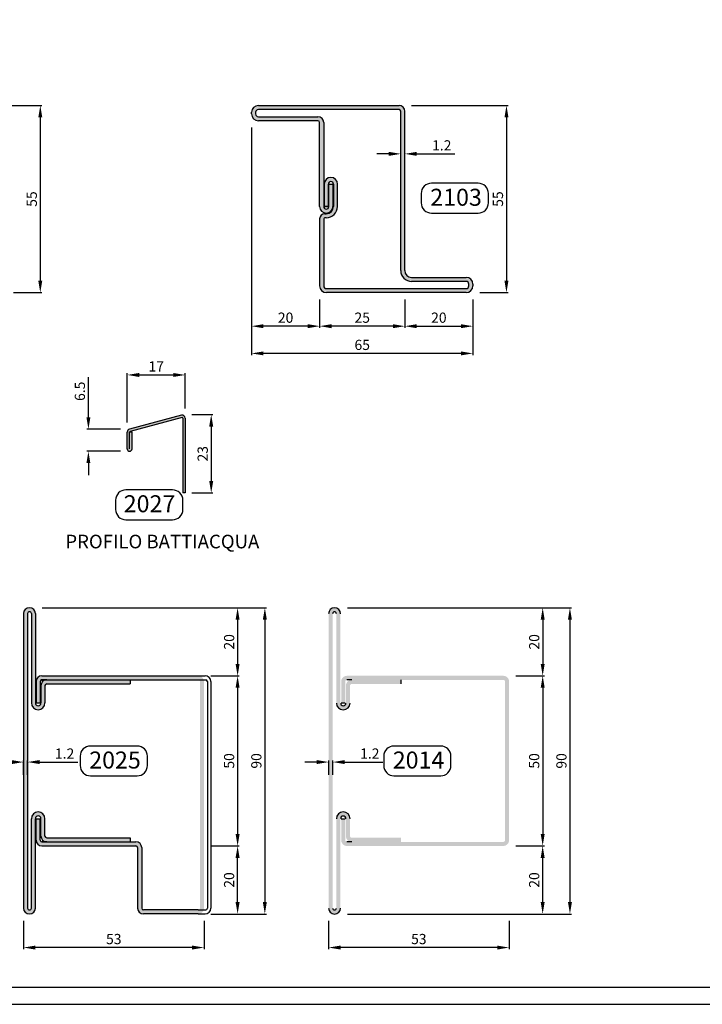
# Model space of a CAD drawing. Extents: x 321 to 2064, y 3142 to 3756.
# Drawn here: x 1438 to 1639, y 3152 to 3441 of the extents above; entities that cross this region are included whole.
import ezdxf

# ---------------------------------------------------------------- set-up
doc = ezdxf.new("R2010")
doc.units = 0
doc.layers.get('0').update_dxf_attribs({"linetype": 'CONTINUOUS'})
doc.layers.get('DEFPOINTS').update_dxf_attribs({"linetype": 'CONTINUOUS'})
doc.layers.add('CARTIGLIO', color=7, linetype='CONTINUOUS')
doc.layers.add('Quote', color=2, linetype='CONTINUOUS')
doc.styles.add('avant garde bk bt', font='txt')
doc.styles.add('AVANT_GARDE_BK_BT', font='txt')
doc.dimstyles.new('1a2', dxfattribs={"dimtxt": 4.5, "dimasz": 3.5, "dimexe": 0.5, "dimexo": 0, "dimgap": 1, "dimtad": 3, "dimdec": 1, "dimrnd": 0.5, "dimdsep": 46, "dimtxsty": 'avant garde bk bt', "dimcen": 1, "dimclrd": 2, "dimclre": 2, "dimclrt": 7, "dimadec": 0, "dimazin": 0, "dimtfac": 1, "dimtdec": 1, "dimtofl": 0, "dimtmove": 0, "dimatfit": 3, "dimfxl": 0, "dimtolj": 1, "dimtzin": 0, "dimlwd": -1, "dimarcsym": 0})

# ---------------------------------------------------------------- blocks, each defined once
blk = doc.blocks.new('p2025')
for p, q in [((204.37, 264), (204.37, 177.5)), ((205.57, 264), (205.57, 177.5)), ((206.67, 264), (206.67, 237.75)), ((207.87, 264), (207.87, 237.75)), ((208.07, 244.05), (208.07, 243.85)), ((208.07, 244.05), (208.07, 237.76)), ((208.07, 244.05), (208.07, 243.85)), ((208.07, 244.05), (208.07, 237.76)), ((209.27, 244.05), (209.27, 237.76)), ((209.27, 244.05), (209.27, 237.76)), ((210.67, 244.55), (209.47, 244.55)), ((209.77, 245.75), (255.67, 245.75)), ((209.77, 244.55), (255.67, 244.55)), ((211.17, 244.55), (209.77, 244.55)), ((211.17, 243.35), (235.67, 243.35)), ((235.67, 244.55), (235.67, 243.35)), ((255.67, 245.75), (257.67, 245.75)), ((255.67, 244.55), (256.87, 244.55)), ((256.87, 244.55), (257.87, 244.55)), ((258.37, 244.05), (258.37, 177.45)), ((259.37, 244.05), (259.37, 177.45)), ((209.47, 242.85), (209.47, 237.75)), ((210.67, 242.85), (210.67, 237.75)), ((208.07, 237.76), (209.27, 237.76)), ((208.07, 237.76), (209.27, 237.76)), ((206.67, 177.5), (206.67, 203.75)), ((207.87, 177.5), (207.87, 203.75)), ((208.07, 197.45), (208.07, 203.74)), ((208.07, 203.74), (209.27, 203.74)), ((209.27, 197.45), (209.27, 203.74)), ((209.47, 198.65), (209.47, 203.75)), ((210.67, 198.65), (210.67, 203.75)), ((208.07, 197.45), (208.07, 201.74)), ((209.27, 197.45), (209.27, 201.74)), ((208.07, 197.45), (208.07, 197.65)), ((208.07, 197.45), (208.07, 197.65)), ((210.67, 196.95), (209.77, 196.95)), ((209.77, 196.95), (237.37, 196.95)), ((211.17, 196.95), (209.77, 196.95)), ((211.17, 198.15), (235.67, 198.15)), ((235.67, 198.15), (235.67, 196.95)), ((209.77, 195.75), (237.37, 195.75)), ((237.87, 195.25), (237.87, 177.45)), ((239.07, 195.25), (239.07, 177.45)), ((255.67, 176.95), (239.57, 176.95)), ((255.67, 176.95), (256.87, 176.95)), ((256.87, 176.95), (257.87, 176.95)), ((255.67, 175.75), (239.57, 175.75)), ((255.67, 175.75), (257.67, 175.75))]:
    blk.add_line(p, q)
for centre, radius, start, end in [((206.12, 264), 1.75, 0, 180), ((206.12, 264), 0.55, 0, 180), ((209.77, 244.05), 1.7, 90, 180), ((209.77, 244.05), 1.7, 90, 180), ((209.77, 244.05), 0.5, 90, 180), ((209.77, 244.05), 0.5, 90, 180), ((211.17, 242.85), 1.7, 90, 180), ((211.17, 242.85), 0.5, 90, 180), ((257.67, 244.05), 1.7, 0, 90), ((257.87, 244.05), 0.5, 0, 90), ((208.67, 237.75), 2, 180, 0), ((208.67, 237.75), 0.8, 180, 0), ((208.67, 203.75), 2, 0, 180), ((208.67, 203.75), 0.8, 0, 180), ((209.77, 197.45), 1.7, 180, 270), ((209.77, 197.45), 0.5, 180, 270), ((209.77, 197.45), 0.5, 180, 270), ((211.17, 198.65), 1.7, 180, 270), ((211.17, 198.65), 0.5, 180, 270), ((237.37, 195.25), 1.7, 0, 90), ((237.37, 195.25), 0.5, 0, 90), ((206.12, 177.5), 1.75, 180, 0), ((206.12, 177.5), 0.55, 180, 0), ((239.57, 177.45), 1.7, 180, 270), ((239.57, 177.45), 0.5, 180, 270), ((257.67, 177.45), 1.7, 270, 0), ((257.87, 177.45), 0.5, 270, 0)]:
    blk.add_arc(centre, radius, start, end)
blk = doc.blocks.new('*D423')
at = {"layer": 'DEFPOINTS', "color": 0, "transparency": 16777216}
for p in [(1526.28, 3358.91), (1551.28, 3358.91), (1526.28, 3351.06)]:
    blk.add_point(p, dxfattribs=at)
at = {"layer": 'Quote', "color": 2, "lineweight": -2, "transparency": 16777216}
for p, q in [((1526.28, 3358.91), (1526.28, 3350.56)), ((1551.28, 3358.91), (1551.28, 3350.56))]:
    blk.add_line(p, q, dxfattribs=at)
at = {"layer": 'Quote', "color": 2, "transparency": 16777216}
blk.add_line((1547.78, 3351.06), (1529.78, 3351.06), dxfattribs=at)
for points in [[(1529.78, 3351.64), (1529.78, 3350.47), (1526.28, 3351.06)], [(1547.78, 3351.64), (1547.78, 3350.47), (1551.28, 3351.06)]]:
    blk.add_solid(points, dxfattribs=at)
at = {"layer": 'Quote', "color": 7, "transparency": 16777216, "insert": (1538.78, 3353.56), "char_height": 3, "attachment_point": 5, "style": 'avant garde bk bt'}
blk.add_mtext('\\A1;25', dxfattribs=at)
blk = doc.blocks.new('*D424')
at = {"layer": 'DEFPOINTS', "color": 0, "transparency": 16777216}
for p in [(1506.28, 3409.41), (1571.28, 3358.91), (1506.28, 3343.06)]:
    blk.add_point(p, dxfattribs=at)
at = {"layer": 'Quote', "color": 2, "lineweight": -2, "transparency": 16777216}
for p, q in [((1506.28, 3409.41), (1506.28, 3342.56)), ((1571.28, 3358.91), (1571.28, 3342.56))]:
    blk.add_line(p, q, dxfattribs=at)
at = {"layer": 'Quote', "color": 2, "transparency": 16777216}
blk.add_line((1567.78, 3343.06), (1509.78, 3343.06), dxfattribs=at)
for points in [[(1509.78, 3343.64), (1509.78, 3342.48), (1506.28, 3343.06)], [(1567.78, 3343.64), (1567.78, 3342.48), (1571.28, 3343.06)]]:
    blk.add_solid(points, dxfattribs=at)
at = {"layer": 'Quote', "color": 7, "transparency": 16777216, "insert": (1538.78, 3345.56), "char_height": 3, "attachment_point": 5, "style": 'avant garde bk bt'}
blk.add_mtext('\\A1;65', dxfattribs=at)
blk = doc.blocks.new('*D425')
at = {"layer": 'DEFPOINTS', "color": 0, "transparency": 16777216}
for p in [(1551.28, 3358.91), (1571.28, 3358.91), (1571.28, 3351.06)]:
    blk.add_point(p, dxfattribs=at)
at = {"layer": 'Quote', "color": 2, "lineweight": -2, "transparency": 16777216}
for p, q in [((1551.28, 3358.91), (1551.28, 3350.56)), ((1571.28, 3358.91), (1571.28, 3350.56))]:
    blk.add_line(p, q, dxfattribs=at)
at = {"layer": 'Quote', "color": 2, "transparency": 16777216}
blk.add_line((1554.78, 3351.06), (1567.78, 3351.06), dxfattribs=at)
for points in [[(1554.78, 3351.64), (1554.78, 3350.47), (1551.28, 3351.06)], [(1567.78, 3351.64), (1567.78, 3350.47), (1571.28, 3351.06)]]:
    blk.add_solid(points, dxfattribs=at)
at = {"layer": 'Quote', "color": 7, "transparency": 16777216, "insert": (1561.28, 3353.56), "char_height": 3, "attachment_point": 5, "style": 'avant garde bk bt'}
blk.add_mtext('\\A1;20', dxfattribs=at)
blk = doc.blocks.new('*D428')
at = {"layer": 'DEFPOINTS', "color": 0, "transparency": 16777216}
for p in [(1506.28, 3409.41), (1526.28, 3358.91), (1506.28, 3351.06)]:
    blk.add_point(p, dxfattribs=at)
at = {"layer": 'Quote', "color": 2, "lineweight": -2, "transparency": 16777216}
for p, q in [((1506.28, 3409.41), (1506.28, 3350.56)), ((1526.28, 3358.91), (1526.28, 3350.56))]:
    blk.add_line(p, q, dxfattribs=at)
at = {"layer": 'Quote', "color": 2, "transparency": 16777216}
blk.add_line((1522.78, 3351.06), (1509.78, 3351.06), dxfattribs=at)
for points in [[(1509.78, 3351.64), (1509.78, 3350.47), (1506.28, 3351.06)], [(1522.78, 3351.64), (1522.78, 3350.47), (1526.28, 3351.06)]]:
    blk.add_solid(points, dxfattribs=at)
at = {"layer": 'Quote', "color": 7, "transparency": 16777216, "insert": (1516.28, 3353.56), "char_height": 3, "attachment_point": 5, "style": 'avant garde bk bt'}
blk.add_mtext('\\A1;20', dxfattribs=at)
blk = doc.blocks.new('*D431')
at = {"layer": 'DEFPOINTS', "color": 0, "transparency": 16777216}
for p in [(1553.28, 3415.91), (1573.28, 3360.91), (1581.13, 3360.91)]:
    blk.add_point(p, dxfattribs=at)
at = {"layer": 'Quote', "color": 2, "lineweight": -2, "transparency": 16777216}
for p, q in [((1553.28, 3415.91), (1581.63, 3415.91)), ((1573.28, 3360.91), (1581.63, 3360.91))]:
    blk.add_line(p, q, dxfattribs=at)
at = {"layer": 'Quote', "color": 2, "transparency": 16777216}
blk.add_line((1581.13, 3412.41), (1581.13, 3364.41), dxfattribs=at)
for points in [[(1580.55, 3412.41), (1581.71, 3412.41), (1581.13, 3415.91)], [(1580.55, 3364.41), (1581.71, 3364.41), (1581.13, 3360.91)]]:
    blk.add_solid(points, dxfattribs=at)
at = {"layer": 'Quote', "color": 7, "transparency": 16777216, "insert": (1578.63, 3388.41), "char_height": 3, "attachment_point": 5, "rotation": 90, "style": 'avant garde bk bt'}
blk.add_mtext('\\A1;55', dxfattribs=at)
blk = doc.blocks.new('*D432')
at = {"layer": 'DEFPOINTS', "color": 0, "transparency": 16777216}
for p in [(1416.4, 3415.91), (1436.4, 3360.91), (1444.25, 3360.91)]:
    blk.add_point(p, dxfattribs=at)
at = {"layer": 'Quote', "color": 2, "lineweight": -2, "transparency": 16777216}
for p, q in [((1416.4, 3415.91), (1444.75, 3415.91)), ((1436.4, 3360.91), (1444.75, 3360.91))]:
    blk.add_line(p, q, dxfattribs=at)
at = {"layer": 'Quote', "color": 2, "transparency": 16777216}
blk.add_line((1444.25, 3412.41), (1444.25, 3364.41), dxfattribs=at)
for points in [[(1443.67, 3412.41), (1444.84, 3412.41), (1444.25, 3415.91)], [(1443.67, 3364.41), (1444.84, 3364.41), (1444.25, 3360.91)]]:
    blk.add_solid(points, dxfattribs=at)
at = {"layer": 'Quote', "color": 7, "transparency": 16777216, "insert": (1441.75, 3388.41), "char_height": 3, "attachment_point": 5, "rotation": 90, "style": 'avant garde bk bt'}
blk.add_mtext('\\A1;55', dxfattribs=at)
blk = doc.blocks.new('*D444')
at = {"layer": 'DEFPOINTS', "color": 0, "transparency": 16777216}
for p in [(1439.33, 3176.33), (1492.33, 3176.33), (1439.33, 3168.48)]:
    blk.add_point(p, dxfattribs=at)
at = {"layer": 'Quote', "color": 2, "lineweight": -2, "transparency": 16777216}
for p, q in [((1439.33, 3176.33), (1439.33, 3167.98)), ((1492.33, 3176.33), (1492.33, 3167.98))]:
    blk.add_line(p, q, dxfattribs=at)
at = {"layer": 'Quote', "color": 2, "transparency": 16777216}
blk.add_line((1488.83, 3168.48), (1442.83, 3168.48), dxfattribs=at)
for points in [[(1442.83, 3169.06), (1442.83, 3167.89), (1439.33, 3168.48)], [(1488.83, 3169.06), (1488.83, 3167.89), (1492.33, 3168.48)]]:
    blk.add_solid(points, dxfattribs=at)
at = {"layer": 'Quote', "color": 7, "transparency": 16777216, "insert": (1465.83, 3170.98), "char_height": 3, "attachment_point": 5, "style": 'avant garde bk bt'}
blk.add_mtext('\\A1;53', dxfattribs=at)
blk = doc.blocks.new('*D445')
at = {"layer": 'DEFPOINTS', "color": 0, "transparency": 16777216}
for p in [(1528.91, 3176.33), (1581.91, 3176.33), (1528.91, 3168.48)]:
    blk.add_point(p, dxfattribs=at)
at = {"layer": 'Quote', "color": 2, "lineweight": -2, "transparency": 16777216}
for p, q in [((1528.91, 3176.33), (1528.91, 3167.98)), ((1581.91, 3176.33), (1581.91, 3167.98))]:
    blk.add_line(p, q, dxfattribs=at)
at = {"layer": 'Quote', "color": 2, "transparency": 16777216}
blk.add_line((1578.41, 3168.48), (1532.41, 3168.48), dxfattribs=at)
for points in [[(1532.41, 3169.06), (1532.41, 3167.89), (1528.91, 3168.48)], [(1578.41, 3169.06), (1578.41, 3167.89), (1581.91, 3168.48)]]:
    blk.add_solid(points, dxfattribs=at)
at = {"layer": 'Quote', "color": 7, "transparency": 16777216, "insert": (1555.41, 3170.98), "char_height": 3, "attachment_point": 5, "style": 'avant garde bk bt'}
blk.add_mtext('\\A1;53', dxfattribs=at)
blk = doc.blocks.new('*D452')
at = {"layer": 'DEFPOINTS', "color": 0, "transparency": 16777216}
for p in [(1444.83, 3268.3), (1494.33, 3178.33), (1510.19, 3178.33)]:
    blk.add_point(p, dxfattribs=at)
at = {"layer": 'Quote', "color": 2, "lineweight": -2, "transparency": 16777216}
for p, q in [((1444.83, 3268.3), (1510.69, 3268.3)), ((1494.33, 3178.33), (1510.69, 3178.33))]:
    blk.add_line(p, q, dxfattribs=at)
at = {"layer": 'Quote', "color": 2, "transparency": 16777216}
blk.add_line((1510.19, 3264.8), (1510.19, 3181.83), dxfattribs=at)
for points in [[(1509.6, 3264.8), (1510.77, 3264.8), (1510.19, 3268.3)], [(1509.6, 3181.83), (1510.77, 3181.83), (1510.19, 3178.33)]]:
    blk.add_solid(points, dxfattribs=at)
at = {"layer": 'Quote', "color": 7, "transparency": 16777216, "insert": (1507.69, 3223.32), "char_height": 3, "attachment_point": 5, "rotation": 90, "style": 'avant garde bk bt'}
blk.add_mtext('\\A1;90', dxfattribs=at)
blk = doc.blocks.new('*D453')
at = {"layer": 'DEFPOINTS', "color": 0, "transparency": 16777216}
for p in [(1494.33, 3198.33), (1502.19, 3198.33), (1494.33, 3178.33)]:
    blk.add_point(p, dxfattribs=at)
at = {"layer": 'Quote', "color": 2, "lineweight": -2, "transparency": 16777216}
for p, q in [((1494.33, 3198.33), (1502.69, 3198.33)), ((1494.33, 3178.33), (1502.69, 3178.33))]:
    blk.add_line(p, q, dxfattribs=at)
at = {"layer": 'Quote', "color": 2, "transparency": 16777216}
blk.add_line((1502.19, 3181.83), (1502.19, 3194.83), dxfattribs=at)
for points in [[(1501.6, 3194.83), (1502.77, 3194.83), (1502.19, 3198.33)], [(1501.6, 3181.83), (1502.77, 3181.83), (1502.19, 3178.33)]]:
    blk.add_solid(points, dxfattribs=at)
at = {"layer": 'Quote', "color": 7, "transparency": 16777216, "insert": (1499.69, 3188.33), "char_height": 3, "attachment_point": 5, "rotation": 90, "style": 'avant garde bk bt'}
blk.add_mtext('\\A1;20', dxfattribs=at)
blk = doc.blocks.new('*D454')
at = {"layer": 'DEFPOINTS', "color": 0, "transparency": 16777216}
for p in [(1494.33, 3268.3), (1494.33, 3248.3), (1502.19, 3248.3)]:
    blk.add_point(p, dxfattribs=at)
at = {"layer": 'Quote', "color": 2, "lineweight": -2, "transparency": 16777216}
for p, q in [((1494.33, 3268.3), (1502.69, 3268.3)), ((1494.33, 3248.3), (1502.69, 3248.3))]:
    blk.add_line(p, q, dxfattribs=at)
at = {"layer": 'Quote', "color": 2, "transparency": 16777216}
blk.add_line((1502.19, 3264.8), (1502.19, 3251.8), dxfattribs=at)
for points in [[(1501.6, 3264.8), (1502.77, 3264.8), (1502.19, 3268.3)], [(1501.6, 3251.8), (1502.77, 3251.8), (1502.19, 3248.3)]]:
    blk.add_solid(points, dxfattribs=at)
at = {"layer": 'Quote', "color": 7, "transparency": 16777216, "insert": (1499.69, 3258.3), "char_height": 3, "attachment_point": 5, "rotation": 90, "style": 'avant garde bk bt'}
blk.add_mtext('\\A1;20', dxfattribs=at)
blk = doc.blocks.new('*D455')
at = {"layer": 'DEFPOINTS', "color": 0, "transparency": 16777216}
for p in [(1494.33, 3248.3), (1494.33, 3198.33), (1502.19, 3198.33)]:
    blk.add_point(p, dxfattribs=at)
at = {"layer": 'Quote', "color": 2, "lineweight": -2, "transparency": 16777216}
for p, q in [((1494.33, 3248.3), (1502.69, 3248.3)), ((1494.33, 3198.33), (1502.69, 3198.33))]:
    blk.add_line(p, q, dxfattribs=at)
at = {"layer": 'Quote', "color": 2, "transparency": 16777216}
blk.add_line((1502.19, 3244.8), (1502.19, 3201.83), dxfattribs=at)
for points in [[(1501.6, 3244.8), (1502.77, 3244.8), (1502.19, 3248.3)], [(1501.6, 3201.83), (1502.77, 3201.83), (1502.19, 3198.33)]]:
    blk.add_solid(points, dxfattribs=at)
at = {"layer": 'Quote', "color": 7, "transparency": 16777216, "insert": (1499.69, 3223.32), "char_height": 3, "attachment_point": 5, "rotation": 90, "style": 'avant garde bk bt'}
blk.add_mtext('\\A1;50', dxfattribs=at)
blk = doc.blocks.new('*D456')
at = {"layer": 'DEFPOINTS', "color": 0, "transparency": 16777216}
for p in [(1534.41, 3268.3), (1534.41, 3178.33), (1599.77, 3178.33)]:
    blk.add_point(p, dxfattribs=at)
at = {"layer": 'Quote', "color": 2, "lineweight": -2, "transparency": 16777216}
for p, q in [((1534.41, 3268.3), (1600.27, 3268.3)), ((1534.41, 3178.33), (1600.27, 3178.33))]:
    blk.add_line(p, q, dxfattribs=at)
at = {"layer": 'Quote', "color": 2, "transparency": 16777216}
blk.add_line((1599.77, 3264.8), (1599.77, 3181.83), dxfattribs=at)
for points in [[(1599.19, 3264.8), (1600.35, 3264.8), (1599.77, 3268.3)], [(1599.19, 3181.83), (1600.35, 3181.83), (1599.77, 3178.33)]]:
    blk.add_solid(points, dxfattribs=at)
at = {"layer": 'Quote', "color": 7, "transparency": 16777216, "insert": (1597.27, 3223.32), "char_height": 3, "attachment_point": 5, "rotation": 90, "style": 'avant garde bk bt'}
blk.add_mtext('\\A1;90', dxfattribs=at)
blk = doc.blocks.new('*D457')
at = {"layer": 'DEFPOINTS', "color": 0, "transparency": 16777216}
for p in [(1583.91, 3198.33), (1591.77, 3198.33), (1583.91, 3178.33)]:
    blk.add_point(p, dxfattribs=at)
at = {"layer": 'Quote', "color": 2, "lineweight": -2, "transparency": 16777216}
for p, q in [((1583.91, 3198.33), (1592.27, 3198.33)), ((1583.91, 3178.33), (1592.27, 3178.33))]:
    blk.add_line(p, q, dxfattribs=at)
at = {"layer": 'Quote', "color": 2, "transparency": 16777216}
blk.add_line((1591.77, 3181.83), (1591.77, 3194.83), dxfattribs=at)
for points in [[(1591.19, 3194.83), (1592.35, 3194.83), (1591.77, 3198.33)], [(1591.19, 3181.83), (1592.35, 3181.83), (1591.77, 3178.33)]]:
    blk.add_solid(points, dxfattribs=at)
at = {"layer": 'Quote', "color": 7, "transparency": 16777216, "insert": (1589.27, 3188.33), "char_height": 3, "attachment_point": 5, "rotation": 90, "style": 'avant garde bk bt'}
blk.add_mtext('\\A1;20', dxfattribs=at)
blk = doc.blocks.new('*D458')
at = {"layer": 'DEFPOINTS', "color": 0, "transparency": 16777216}
for p in [(1583.91, 3268.3), (1583.91, 3248.3), (1591.77, 3248.3)]:
    blk.add_point(p, dxfattribs=at)
at = {"layer": 'Quote', "color": 2, "lineweight": -2, "transparency": 16777216}
for p, q in [((1583.91, 3268.3), (1592.27, 3268.3)), ((1583.91, 3248.3), (1592.27, 3248.3))]:
    blk.add_line(p, q, dxfattribs=at)
at = {"layer": 'Quote', "color": 2, "transparency": 16777216}
blk.add_line((1591.77, 3264.8), (1591.77, 3251.8), dxfattribs=at)
for points in [[(1591.19, 3264.8), (1592.35, 3264.8), (1591.77, 3268.3)], [(1591.19, 3251.8), (1592.35, 3251.8), (1591.77, 3248.3)]]:
    blk.add_solid(points, dxfattribs=at)
at = {"layer": 'Quote', "color": 7, "transparency": 16777216, "insert": (1589.27, 3258.3), "char_height": 3, "attachment_point": 5, "rotation": 90, "style": 'avant garde bk bt'}
blk.add_mtext('\\A1;20', dxfattribs=at)
blk = doc.blocks.new('*D459')
at = {"layer": 'DEFPOINTS', "color": 0, "transparency": 16777216}
for p in [(1583.91, 3248.3), (1583.91, 3198.33), (1591.77, 3198.33)]:
    blk.add_point(p, dxfattribs=at)
at = {"layer": 'Quote', "color": 2, "lineweight": -2, "transparency": 16777216}
for p, q in [((1583.91, 3248.3), (1592.27, 3248.3)), ((1583.91, 3198.33), (1592.27, 3198.33))]:
    blk.add_line(p, q, dxfattribs=at)
at = {"layer": 'Quote', "color": 2, "transparency": 16777216}
blk.add_line((1591.77, 3244.8), (1591.77, 3201.83), dxfattribs=at)
for points in [[(1591.19, 3244.8), (1592.35, 3244.8), (1591.77, 3248.3)], [(1591.19, 3201.83), (1592.35, 3201.83), (1591.77, 3198.33)]]:
    blk.add_solid(points, dxfattribs=at)
at = {"layer": 'Quote', "color": 7, "transparency": 16777216, "insert": (1589.27, 3223.32), "char_height": 3, "attachment_point": 5, "rotation": 90, "style": 'avant garde bk bt'}
blk.add_mtext('\\A1;50', dxfattribs=at)
blk = doc.blocks.new('A$C5D1B21C8')
at = {"linetype": 'Continuous'}
for p, q in [((7.95, 11.41), (0.32, 9.37)), ((8.04, 11.07), (0.41, 9.03)), ((8.15, 10.99), (8.15, 0)), ((8.5, 10.99), (8.5, 0)), ((0, 6.45), (0, 8.95)), ((0.35, 6.48), (0.35, 8.95)), ((0.7, 8.92), (0.35, 8.92)), ((0.7, 6.48), (0.7, 8.92)), ((0.32, 6.13), (0.32, 6.13)), ((8.5, 0), (8.15, 0))]:
    blk.add_line(p, q, dxfattribs=at)
for centre, radius, start, end in [((8.06, 10.99), 0.438, 0, 105), ((8.06, 10.99), 0.0875, 0, 105), ((0.44, 8.95), 0.438, 105, 180), ((0.44, 8.95), 0.0875, 105, 180)]:
    blk.add_arc(centre, radius, start, end, dxfattribs=at)
blk.add_arc((0.35, 6.48), 0.35, 180, 0)
blk = doc.blocks.new('*D460')
at = {"layer": 'DEFPOINTS', "color": 0, "transparency": 16777216}
for p in [(1486.79, 3336.73), (1486.79, 3326.88), (1469.79, 3322.79)]:
    blk.add_point(p, dxfattribs=at)
at = {"layer": 'Quote', "color": 2, "lineweight": -2, "transparency": 16777216}
for p, q in [((1469.79, 3322.79), (1469.79, 3337.23)), ((1486.79, 3326.88), (1486.79, 3337.23))]:
    blk.add_line(p, q, dxfattribs=at)
at = {"layer": 'Quote', "color": 2, "transparency": 16777216}
blk.add_line((1473.29, 3336.73), (1483.29, 3336.73), dxfattribs=at)
for points in [[(1473.29, 3337.31), (1473.29, 3336.14), (1469.79, 3336.73)], [(1483.29, 3337.31), (1483.29, 3336.14), (1486.79, 3336.73)]]:
    blk.add_solid(points, dxfattribs=at)
at = {"layer": 'Quote', "color": 7, "transparency": 16777216, "insert": (1478.29, 3339.23), "char_height": 3, "attachment_point": 5, "style": 'avant garde bk bt'}
blk.add_mtext('\\A1;17', dxfattribs=at)
blk = doc.blocks.new('*D461')
at = {"layer": 'DEFPOINTS', "color": 0, "transparency": 16777216}
for p in [(1458.38, 3320.79), (1467.79, 3320.79), (1467.79, 3314.31)]:
    blk.add_point(p, dxfattribs=at)
at = {"layer": 'Quote', "color": 2, "transparency": 16777216}
for p, q in [((1458.38, 3324.29), (1458.38, 3336.08)), ((1458.38, 3310.81), (1458.38, 3307.31))]:
    blk.add_line(p, q, dxfattribs=at)
at = {"layer": 'Quote', "color": 2, "lineweight": -2, "transparency": 16777216}
for p, q in [((1467.79, 3320.79), (1457.88, 3320.79)), ((1467.79, 3314.31), (1457.88, 3314.31))]:
    blk.add_line(p, q, dxfattribs=at)
at = {"layer": 'Quote', "color": 2, "transparency": 16777216}
for points in [[(1457.8, 3324.29), (1458.96, 3324.29), (1458.38, 3320.79)], [(1457.8, 3310.81), (1458.96, 3310.81), (1458.38, 3314.31)]]:
    blk.add_solid(points, dxfattribs=at)
at = {"layer": 'Quote', "color": 7, "transparency": 16777216, "insert": (1455.88, 3331.93), "char_height": 3, "attachment_point": 5, "rotation": 90, "style": 'avant garde bk bt'}
blk.add_mtext('\\A1;6.5', dxfattribs=at)
blk = doc.blocks.new('*D462')
at = {"layer": 'DEFPOINTS', "color": 0, "transparency": 16777216}
for p in [(1488.79, 3325.08), (1488.79, 3302.05), (1494.44, 3302.05)]:
    blk.add_point(p, dxfattribs=at)
at = {"layer": 'Quote', "color": 2, "lineweight": -2, "transparency": 16777216}
for p, q in [((1488.79, 3325.08), (1494.94, 3325.08)), ((1488.79, 3302.05), (1494.94, 3302.05))]:
    blk.add_line(p, q, dxfattribs=at)
at = {"layer": 'Quote', "color": 2, "transparency": 16777216}
blk.add_line((1494.44, 3321.58), (1494.44, 3305.55), dxfattribs=at)
for points in [[(1493.85, 3321.58), (1495.02, 3321.58), (1494.44, 3325.08)], [(1493.85, 3305.55), (1495.02, 3305.55), (1494.44, 3302.05)]]:
    blk.add_solid(points, dxfattribs=at)
at = {"layer": 'Quote', "color": 7, "transparency": 16777216, "insert": (1491.94, 3313.57), "char_height": 3, "attachment_point": 5, "rotation": 90, "style": 'avant garde bk bt'}
blk.add_mtext('\\A1;23', dxfattribs=at)
blk = doc.blocks.new('*D474')
at = {"layer": 'DEFPOINTS', "color": 0, "transparency": 16777216}
for p in [(1551.28, 3401.69), (1550.08, 3397.98), (1551.28, 3397.98)]:
    blk.add_point(p, dxfattribs=at)
at = {"layer": 'Quote', "color": 2, "transparency": 16777216}
for p, q in [((1546.58, 3401.69), (1543.08, 3401.69)), ((1554.78, 3401.69), (1565.99, 3401.69))]:
    blk.add_line(p, q, dxfattribs=at)
at = {"layer": 'Quote', "color": 2, "lineweight": -2, "transparency": 16777216}
for p, q in [((1550.08, 3397.98), (1550.08, 3402.19)), ((1551.28, 3397.98), (1551.28, 3402.19))]:
    blk.add_line(p, q, dxfattribs=at)
at = {"layer": 'Quote', "color": 2, "transparency": 16777216}
for points in [[(1546.58, 3402.28), (1546.58, 3401.11), (1550.08, 3401.69)], [(1554.78, 3402.28), (1554.78, 3401.11), (1551.28, 3401.69)]]:
    blk.add_solid(points, dxfattribs=at)
at = {"layer": 'Quote', "color": 7, "transparency": 16777216, "insert": (1562.13, 3404.19), "char_height": 3, "attachment_point": 5, "style": 'avant garde bk bt'}
blk.add_mtext('\\A1;1.2', dxfattribs=at)
blk = doc.blocks.new('*D477')
at = {"layer": 'DEFPOINTS', "color": 0, "transparency": 16777216}
for p in [(1440.53, 3222.98), (1439.33, 3219.26), (1440.53, 3219.26)]:
    blk.add_point(p, dxfattribs=at)
at = {"layer": 'Quote', "color": 2, "transparency": 16777216}
for p, q in [((1435.83, 3222.98), (1432.33, 3222.98)), ((1444.03, 3222.98), (1455.25, 3222.98))]:
    blk.add_line(p, q, dxfattribs=at)
at = {"layer": 'Quote', "color": 2, "lineweight": -2, "transparency": 16777216}
for p, q in [((1439.33, 3219.26), (1439.33, 3223.48)), ((1440.53, 3219.26), (1440.53, 3223.48))]:
    blk.add_line(p, q, dxfattribs=at)
at = {"layer": 'Quote', "color": 2, "transparency": 16777216}
for points in [[(1435.83, 3223.56), (1435.83, 3222.4), (1439.33, 3222.98)], [(1444.03, 3223.56), (1444.03, 3222.4), (1440.53, 3222.98)]]:
    blk.add_solid(points, dxfattribs=at)
at = {"layer": 'Quote', "color": 7, "transparency": 16777216, "insert": (1451.39, 3225.48), "char_height": 3, "attachment_point": 5, "style": 'avant garde bk bt'}
blk.add_mtext('\\A1;1.2', dxfattribs=at)
blk = doc.blocks.new('*D478')
at = {"layer": 'DEFPOINTS', "color": 0, "transparency": 16777216}
for p in [(1530.15, 3222.98), (1528.95, 3219.26), (1530.15, 3219.26)]:
    blk.add_point(p, dxfattribs=at)
at = {"layer": 'Quote', "color": 2, "transparency": 16777216}
for p, q in [((1525.45, 3222.98), (1521.95, 3222.98)), ((1533.65, 3222.98), (1544.86, 3222.98))]:
    blk.add_line(p, q, dxfattribs=at)
at = {"layer": 'Quote', "color": 2, "lineweight": -2, "transparency": 16777216}
for p, q in [((1528.95, 3219.26), (1528.95, 3223.48)), ((1530.15, 3219.26), (1530.15, 3223.48))]:
    blk.add_line(p, q, dxfattribs=at)
at = {"layer": 'Quote', "color": 2, "transparency": 16777216}
for points in [[(1525.45, 3223.56), (1525.45, 3222.4), (1528.95, 3222.98)], [(1533.65, 3223.56), (1533.65, 3222.4), (1530.15, 3222.98)]]:
    blk.add_solid(points, dxfattribs=at)
at = {"layer": 'Quote', "color": 7, "transparency": 16777216, "insert": (1541, 3225.48), "char_height": 3, "attachment_point": 5, "style": 'avant garde bk bt'}
blk.add_mtext('\\A1;1.2', dxfattribs=at)

msp = doc.modelspace()

# ---------------------------------------------------------------- hatches: boundary and pattern name
at = {"linetype": 'Continuous', "ltscale": 0.5}
for points in [[(1549.58, 3414.71, -0.414214), (1550.08, 3414.21), (1550.08, 3367.41, 0.414214), (1553.28, 3364.21), (1569.28, 3364.21, -0.414214), (1570.08, 3363.41), (1570.08, 3362.91, -0.414214), (1569.28, 3362.11), (1528.28, 3362.11, -0.414214), (1527.48, 3362.91), (1527.48, 3382.61, -0.414214), (1527.78, 3382.91), (1528.23, 3382.91, 0.414214), (1531.53, 3386.21), (1531.53, 3392.81, 1), (1527.63, 3392.81), (1527.63, 3386.21), (1528.83, 3386.21), (1528.83, 3392.81, -1), (1530.33, 3392.81), (1530.33, 3386.21, -0.414214), (1528.23, 3384.11), (1527.78, 3384.11, 0.414214), (1526.28, 3382.61), (1526.28, 3362.91, 0.414214), (1528.28, 3360.91), (1569.28, 3360.91, 0.414214), (1571.28, 3362.91), (1571.28, 3363.41, 0.414214), (1569.28, 3365.41), (1553.28, 3365.41, -0.414214), (1551.28, 3367.41), (1551.28, 3414.21, 0.414214), (1549.58, 3415.91), (1508.28, 3415.91, 0.414214), (1506.28, 3413.91), (1506.28, 3413.41, 0.414214), (1508.28, 3411.41), (1525.78, 3411.41, -0.414214), (1526.28, 3410.91), (1526.28, 3386.21, 1), (1530.18, 3386.21), (1530.18, 3392.81), (1528.98, 3392.81), (1528.98, 3386.21, -1), (1527.48, 3386.21), (1527.48, 3410.91, 0.414214), (1525.78, 3412.61), (1508.28, 3412.61, -0.414214), (1507.48, 3413.41), (1507.48, 3413.91, -0.414214), (1508.28, 3414.71)], [(1535.2, 3245.43, -0.414214), (1535.7, 3245.93), (1550.2, 3245.93), (1550.2, 3247.13), (1535.7, 3247.13, 0.414214), (1534, 3245.43), (1534, 3240.33, -1), (1532.4, 3240.33), (1532.4, 3266.58, 1), (1528.9, 3266.58), (1528.9, 3180.08, 1), (1532.4, 3180.08), (1532.4, 3206.33, -1), (1534, 3206.33), (1534, 3201.23, 0.414214), (1535.7, 3199.53), (1550.2, 3199.53), (1550.2, 3200.73), (1535.7, 3200.73, -0.414214), (1535.2, 3201.23), (1535.2, 3206.33, 1), (1531.2, 3206.33), (1531.2, 3180.08, -1), (1530.1, 3180.08), (1530.1, 3266.58, -1), (1531.2, 3266.58), (1531.2, 3240.33, 1), (1535.2, 3240.33)], [(1580.2, 3247.13, -0.414214), (1580.7, 3246.63), (1580.7, 3200.03, -0.414214), (1580.2, 3199.53), (1534.3, 3199.53, -0.414214), (1533.8, 3200.03), (1533.8, 3206.32), (1532.6, 3206.32), (1532.6, 3200.03, 0.414214), (1534.3, 3198.33), (1580.2, 3198.33, 0.414214), (1581.9, 3200.03), (1581.9, 3246.63, 0.414214), (1580.2, 3248.33), (1534.3, 3248.33, 0.414214), (1532.6, 3246.63), (1532.6, 3240.34), (1533.8, 3240.34), (1533.8, 3246.63, -0.414214), (1534.3, 3247.13), (1538.45, 3247.13)]]:
    msp.add_hatch(color=256, dxfattribs=at).paths.add_polyline_path(points, flags=0)
msp.add_hatch(color=256).paths.add_polyline_path([(1485.87, 3324.2, -0.493145), (1486.09, 3324.03), (1486.09, 3302.05), (1486.79, 3302.05), (1486.79, 3324.03, 0.493145), (1485.69, 3324.88), (1470.44, 3320.79, 0.339454), (1469.79, 3319.95), (1469.79, 3315.01, 1), (1471.19, 3315.01), (1471.19, 3319.88), (1470.49, 3319.88), (1470.49, 3319.95, -0.339454), (1470.62, 3320.12)])
h = msp.add_hatch(color=256)
h.paths.add_polyline_path([(1490.63, 3248.33), (1444.73, 3248.33, 0.414214), (1443.03, 3246.63), (1443.03, 3246.43), (1443.03, 3240.34), (1444.23, 3240.34), (1444.23, 3246.63, -0.414214), (1444.73, 3247.13), (1445.63, 3247.13), (1490.63, 3247.13, -0.414214), (1491.13, 3246.63), (1491.13, 3180.03, -0.414214), (1490.63, 3179.53), (1474.53, 3179.53, -0.414214), (1474.03, 3180.03), (1474.03, 3197.83, 0.414214), (1472.33, 3199.53), (1444.73, 3199.53, -0.414214), (1444.23, 3200.03), (1444.23, 3204.32), (1444.23, 3206.32), (1443.03, 3206.32), (1443.03, 3200.03, 0.414214), (1444.73, 3198.33), (1472.33, 3198.33, -0.414214), (1472.83, 3197.83), (1472.83, 3180.03, 0.414214), (1474.53, 3178.33), (1490.63, 3178.33, 0.414214), (1492.33, 3180.03), (1492.33, 3246.63, 0.414214)])
h.paths.add_polyline_path([(1470.63, 3247.13), (1446.13, 3247.13, 0.414214), (1444.43, 3245.43), (1444.43, 3240.33, -1), (1442.83, 3240.33), (1442.83, 3266.58, 1), (1439.33, 3266.58), (1439.33, 3180.08, 1), (1442.83, 3180.08), (1442.83, 3206.33, -1), (1444.43, 3206.33), (1444.43, 3201.23, 0.414214), (1446.13, 3199.53), (1470.63, 3199.53), (1470.63, 3200.73), (1446.13, 3200.73, -0.414214), (1445.63, 3201.23), (1445.63, 3206.33, 1), (1441.63, 3206.33), (1441.63, 3180.08, -1), (1440.53, 3180.08), (1440.53, 3266.58, -1), (1441.63, 3266.58), (1441.63, 3240.33, 1), (1445.63, 3240.33), (1445.63, 3245.43, -0.414214), (1446.13, 3245.93), (1470.63, 3245.93)])

# ---------------------------------------------------------------- linework, layer by layer
for p, q in [((1506.28, 3413.41), (1506.28, 3413.91)), ((1507.48, 3413.91), (1507.48, 3413.41)), ((1508.28, 3415.91), (1549.58, 3415.91)), ((1549.58, 3414.71), (1508.28, 3414.71)), ((1550.08, 3367.41), (1550.08, 3414.21)), ((1551.28, 3367.41), (1551.28, 3414.21)), ((1508.28, 3412.61), (1525.78, 3412.61)), ((1525.78, 3411.41), (1508.28, 3411.41)), ((1526.28, 3392.81), (1526.28, 3410.91)), ((1527.48, 3410.91), (1527.48, 3392.81)), ((1526.28, 3386.21), (1526.28, 3392.81)), ((1527.48, 3392.81), (1527.48, 3386.21)), ((1527.63, 3392.81), (1527.63, 3386.21)), ((1528.83, 3386.21), (1528.83, 3392.81)), ((1528.98, 3392.81), (1530.18, 3392.81)), ((1528.98, 3386.21), (1528.98, 3392.81)), ((1530.18, 3392.81), (1530.18, 3386.21)), ((1530.33, 3392.81), (1530.33, 3386.21)), ((1531.53, 3386.21), (1531.53, 3392.81)), ((1528.98, 3386.21), (1527.48, 3386.21)), ((1527.63, 3386.21), (1528.83, 3386.21)), ((1526.28, 3382.61), (1526.28, 3362.91)), ((1527.48, 3382.61), (1527.48, 3375.66)), ((1527.78, 3384.11), (1528.23, 3384.11)), ((1528.23, 3382.91), (1527.78, 3382.91)), ((1527.48, 3375.66), (1527.48, 3371.16)), ((1527.48, 3371.16), (1527.48, 3362.91)), ((1553.28, 3365.41), (1569.28, 3365.41)), ((1528.28, 3362.11), (1569.28, 3362.11)), ((1569.28, 3364.21), (1553.28, 3364.21)), ((1570.08, 3362.91), (1570.08, 3363.41)), ((1571.28, 3363.41), (1571.28, 3362.91)), ((1569.28, 3360.91), (1528.28, 3360.91)), ((1535.7, 3247.13), (1534.3, 3247.13)), ((1550.2, 3245.93), (1550.2, 3247.13)), ((1532.6, 3240.34), (1533.8, 3240.34)), ((1532.6, 3206.32), (1533.8, 3206.32)), ((1535.7, 3199.53), (1534.3, 3199.53))]:
    msp.add_line(p, q, dxfattribs=at)
at = {"linetype": 'Continuous', "ltscale": 0.5, "flags": 128}
for points in [[(1559.1, 3384.3), (1572.84, 3384.3, 0.414214), (1575.84, 3387.3), (1575.84, 3390.06, 0.414214), (1572.84, 3393.06), (1559.1, 3393.06, 0.414214), (1556.1, 3390.06), (1556.1, 3387.3, 0.414214)], [(1469.38, 3294.19), (1483.12, 3294.19, 0.414214), (1486.12, 3297.19), (1486.12, 3299.95, 0.414214), (1483.12, 3302.95), (1469.38, 3302.95, 0.414214), (1466.38, 3299.95), (1466.38, 3297.19, 0.414214)], [(1458.96, 3218.94), (1472.7, 3218.94, 0.414214), (1475.7, 3221.94), (1475.7, 3224.7, 0.414214), (1472.7, 3227.7), (1458.96, 3227.7, 0.414214), (1455.96, 3224.7), (1455.96, 3221.94, 0.414214)], [(1548.09, 3218.94), (1561.83, 3218.94, 0.414214), (1564.83, 3221.94), (1564.83, 3224.7, 0.414214), (1561.83, 3227.7), (1548.09, 3227.7, 0.414214), (1545.09, 3224.7), (1545.09, 3221.94, 0.414214)]]:
    msp.add_lwpolyline(points, format="xyb", close=True, dxfattribs=at)
at = {"linetype": 'Continuous', "ltscale": 0.5}
for centre, radius, start, end in [((1508.28, 3413.91), 2, 90, 180), ((1508.28, 3413.91), 0.8, 90, 180), ((1549.58, 3414.21), 1.7, 0, 90), ((1549.58, 3414.21), 0.5, 0, 90), ((1508.28, 3413.41), 2, 180, 270), ((1508.28, 3413.41), 0.8, 180, 270), ((1525.78, 3410.91), 1.7, 0, 90), ((1525.78, 3410.91), 0.5, 0, 90), ((1529.58, 3392.81), 1.95, 0, 180), ((1529.58, 3392.81), 0.75, 0, 180), ((1528.23, 3386.21), 1.95, 180, 0), ((1528.23, 3386.21), 0.75, 180, 0), ((1528.23, 3386.21), 3.3, 270, 0), ((1528.23, 3386.21), 2.1, 270, 0), ((1527.78, 3382.61), 1.5, 90, 180), ((1527.78, 3382.61), 0.3, 90, 180), ((1553.28, 3367.41), 3.2, 180, 270), ((1553.28, 3367.41), 2, 180, 270), ((1569.28, 3363.41), 2, 0, 90), ((1528.28, 3362.91), 2, 180, 270), ((1528.28, 3362.91), 0.8, 180, 270), ((1569.28, 3363.41), 0.8, 0, 90), ((1569.28, 3362.91), 0.8, 270, 0), ((1569.28, 3362.91), 2, 270, 0), ((1530.65, 3266.58), 1.75, 0, 180), ((1530.65, 3266.58), 0.55, 0, 180), ((1533.2, 3240.33), 2, 180, 0), ((1533.2, 3240.33), 0.8, 180, 0), ((1533.2, 3206.33), 2, 0, 180), ((1533.2, 3206.33), 0.8, 0, 180), ((1530.65, 3180.08), 1.75, 180, 0), ((1530.65, 3180.08), 0.55, 180, 0)]:
    msp.add_arc(centre, radius, start, end, dxfattribs=at)
at = {"layer": 'CARTIGLIO', "color": 1, "linetype": 'Continuous'}
msp.add_lwpolyline([(2054.14, 3151.8), (2054.14, 3745.8), (1214.14, 3745.8), (1214.14, 3151.8)], close=True, dxfattribs=at)
at = {"layer": 'CARTIGLIO', "color": 7, "linetype": 'Continuous'}
msp.add_lwpolyline([(2049.14, 3156.8), (2049.14, 3740.8), (1219.14, 3740.8), (1219.14, 3156.8)], close=True, dxfattribs=at)

# ---------------------------------------------------------------- block references
at = {"xscale": 2, "yscale": 2, "zscale": 2}
msp.add_blockref('A$C5D1B21C8', (1469.79, 3302.05), dxfattribs=at)
at = {"linetype": 'Continuous', "ltscale": 0.5}
msp.add_blockref('p2025', (1234.96, 3002.59), dxfattribs=at)

# ---------------------------------------------------------------- texts
at = {"linetype": 'Continuous', "ltscale": 0.5, "char_height": 5, "attachment_point": 1, "style": 'AVANT_GARDE_BK_BT'}
for s, insert in [('{2103}', (1558.76, 3391.44)), ('{\\fAvantGarde Bk BT|b0|i0|c0|p34;2027}', (1468.75, 3301.38)), ('2025', (1458.62, 3226.08)), ('2014', (1547.75, 3226.08))]:
    msp.add_mtext(s, dxfattribs=dict(at, insert=insert))
at = {"linetype": 'Continuous', "lineweight": 0, "ltscale": 0.5, "insert": (1451.61, 3289.78), "char_height": 4, "attachment_point": 1, "style": 'AVANT_GARDE_BK_BT'}
msp.add_mtext('PROFILO BATTIACQUA', dxfattribs=at)

# ---------------------------------------------------------------- dimensions: what is measured, and where the dimension line sits
at = {"layer": 'Quote'}
for base, p1, p2, angle, picture, middle in [((1444.25, 3360.91), (1416.4, 3415.91), (1436.4, 3360.91), 90, '*D432', (1441.75, 3388.41)), ((1581.13, 3360.91), (1553.28, 3415.91), (1573.28, 3360.91), 90, '*D431', (1578.63, 3388.41)), ((1506.28, 3351.06), (1526.28, 3358.91), (1506.28, 3409.41), 180, '*D428', (1516.28, 3353.56)), ((1458.38, 3320.79), (1467.79, 3314.31), (1467.79, 3320.79), 90, '*D461', (1455.88, 3331.93)), ((1494.44, 3302.05), (1488.79, 3325.08), (1488.79, 3302.05), 90, '*D462', (1491.94, 3313.57)), ((1510.19, 3178.33), (1444.83, 3268.3), (1494.33, 3178.33), 90, '*D452', (1507.69, 3223.32)), ((1502.19, 3248.3), (1494.33, 3268.3), (1494.33, 3248.3), 270, '*D454', (1499.69, 3258.3)), ((1599.77, 3178.33), (1534.41, 3268.3), (1534.41, 3178.33), 90, '*D456', (1597.27, 3223.32)), ((1591.77, 3248.3), (1583.91, 3268.3), (1583.91, 3248.3), 270, '*D458', (1589.27, 3258.3)), ((1502.19, 3198.33), (1494.33, 3248.3), (1494.33, 3198.33), 270, '*D455', (1499.69, 3223.32)), ((1591.77, 3198.33), (1583.91, 3248.3), (1583.91, 3198.33), 270, '*D459', (1589.27, 3223.32)), ((1502.19, 3198.33), (1494.33, 3178.33), (1494.33, 3198.33), 90, '*D453', (1499.69, 3188.33)), ((1591.77, 3198.33), (1583.91, 3178.33), (1583.91, 3198.33), 90, '*D457', (1589.27, 3188.33))]:
    dim = msp.add_linear_dim(base=base, p1=p1, p2=p2, angle=angle, dimstyle='1a2', override={"dimtxt": 3}, dxfattribs=at)
    dim.commit()
    dim.dimension.update_dxf_attribs({"geometry": picture, "text_midpoint": middle})
for base, p1, p2, picture, middle in [((1506.28, 3343.06), (1571.28, 3358.91), (1506.28, 3409.41), '*D424', (1538.78, 3345.56)), ((1526.28, 3351.06), (1551.28, 3358.91), (1526.28, 3358.91), '*D423', (1538.78, 3353.56)), ((1571.28, 3351.06), (1551.28, 3358.91), (1571.28, 3358.91), '*D425', (1561.28, 3353.56)), ((1486.79, 3336.73), (1469.79, 3322.79), (1486.79, 3326.88), '*D460', (1478.29, 3339.23)), ((1439.33, 3168.48), (1492.33, 3176.33), (1439.33, 3176.33), '*D444', (1465.83, 3170.98)), ((1528.91, 3168.48), (1581.91, 3176.33), (1528.91, 3176.33), '*D445', (1555.41, 3170.98))]:
    dim = msp.add_linear_dim(base=base, p1=p1, p2=p2, dimstyle='1a2', override={"dimtxt": 3}, dxfattribs=at)
    dim.commit()
    dim.dimension.update_dxf_attribs({"geometry": picture, "text_midpoint": middle})
for base, p1, p2, picture, middle in [((1551.28, 3401.69), (1550.08, 3397.98), (1551.28, 3397.98), '*D474', (1562.13, 3401.69)), ((1440.53, 3222.98), (1439.33, 3219.26), (1440.53, 3219.26), '*D477', (1451.39, 3222.98)), ((1530.15, 3222.98), (1528.95, 3219.26), (1530.15, 3219.26), '*D478', (1541, 3222.98))]:
    dim = msp.add_linear_dim(base=base, p1=p1, p2=p2, text='1.2', dimstyle='1a2', override={"dimtxt": 3}, dxfattribs=at)
    dim.commit()
    dim.dimension.update_dxf_attribs({"geometry": picture, "text_midpoint": middle, "dimtype": 160})

doc.saveas('drawing.dxf')
